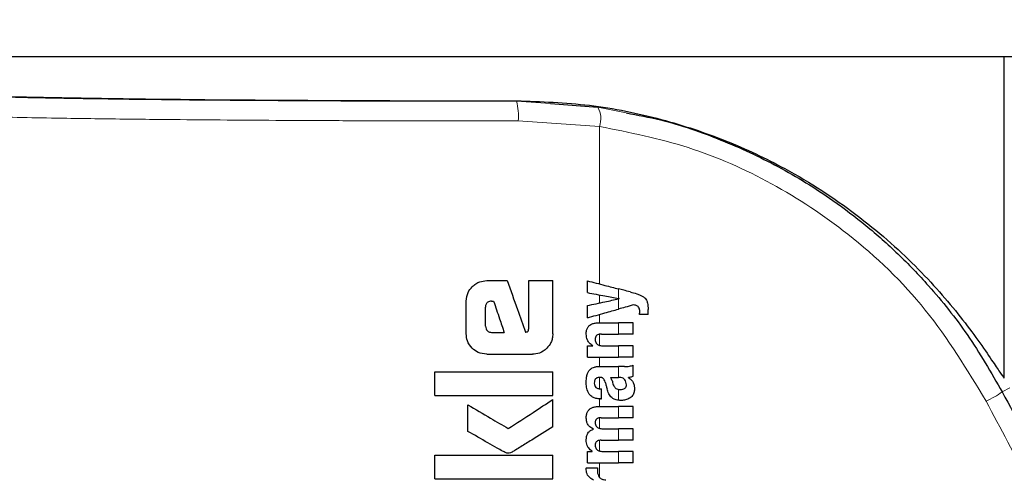
# Model space of a CAD drawing. Units: millimetres. Extents: x 0 to 210, y 0 to 297.
# Drawn here: x 123 to 125, y 210 to 211 of the extents above; entities that cross this region are included whole.
import ezdxf

# ---------------------------------------------------------------- set-up
doc = ezdxf.new("R2010")
doc.units = ezdxf.units.MM
doc.linetypes.add('SLD-Durchgehend', pattern=[0])
doc.styles.add('SLDTEXTSTYLE0', font='GOTHIC.TTF', dxfattribs={"width": 0.913})
doc.dimstyles.new('SLDDIMSTYLE3', dxfattribs={"dimtxt": 3.5, "dimasz": 3.302, "dimexe": 0, "dimexo": 0.0625, "dimgap": 0.875, "dimtad": 1, "dimdec": 0, "dimlfac": 20, "dimrnd": 1e-09, "dimzin": 12, "dimdsep": 46, "dimtxsty": 'SLDTEXTSTYLE0', "dimsah": 1, "dimcen": 0.09, "dimadec": 0, "dimazin": 3, "dimtol": 1, "dimtp": 3, "dimtm": 3, "dimtfac": 1, "dimtdec": 0, "dimtmove": 0, "dimatfit": 0, "dimfxl": 1, "dimfrac": 2, "dimtolj": 1, "dimarcsym": 0})

# ---------------------------------------------------------------- blocks, each defined once
blk = doc.blocks.new('_D_5')
at = {"color": 7, "linetype": 'SLD-Durchgehend', "lineweight": 0}
for p, q in [((111.0647, 213.4976), (111.0647, 230.5036)), ((123.7265, 213.4976), (110.0647, 213.4976)), ((111.0647, 203.7351), (111.0647, 213.4976)), ((125.1015, 203.7351), (110.0647, 203.7351)), ((111.0647, 203.7351), (111.0647, 197.3851))]:
    blk.add_line(p, q, dxfattribs=at)
at = {"color": 7, "linetype": 'SLD-Durchgehend', "lineweight": 18}
for points in [[(111.0647, 213.4976), (111.5647, 216.7996), (110.5647, 216.7996)], [(111.0647, 203.7351), (110.5647, 200.4331), (111.5647, 200.4331)]]:
    blk.add_solid(points, dxfattribs=at)
at = {"color": 7, "linetype": 'SLD-Durchgehend', "lineweight": 18, "char_height": 3.5, "attachment_point": 1, "rotation": 90, "style": 'SLDTEXTSTYLE0'}
for s, insert in [(' ±3', (106.594, 224.0627)), ('195', (106.594, 216.3043))]:
    blk.add_mtext(s, dxfattribs=dict(at, insert=insert))

msp = doc.modelspace()

# ---------------------------------------------------------------- linework, layer by layer
at = {"color": 7, "linetype": 'SLD-Durchgehend', "lineweight": 25}
for p, q in [((126.49926, 211.24757), (121.70372, 211.24757)), ((125.47649, 210.43117), (125.47649, 211.24757)), ((124.32088, 211.12862), (124.44153, 211.11995)), ((124.1582, 210.67807), (124.21071, 210.67807)), ((124.26528, 210.55654), (124.26528, 210.67807)), ((124.26528, 210.67807), (124.32649, 210.67807)), ((124.32649, 210.54267), (124.32649, 210.67807)), ((124.41466, 210.6476), (124.41466, 210.67761)), ((124.10614, 210.54267), (124.10614, 210.62615)), ((124.17059, 210.62571), (124.1759, 210.62571)), ((124.41466, 210.58335), (124.41466, 210.61463)), ((124.49544, 210.63202), (124.49544, 210.63244)), ((124.15525, 210.56185), (124.15525, 210.61037)), ((124.56945, 210.59226), (124.54729, 210.59226)), ((124.56945, 210.59226), (124.56945, 210.60445)), ((124.44487, 210.57106), (124.49429, 210.57106)), ((124.53149, 210.57106), (124.49429, 210.57106)), ((124.53149, 210.54201), (124.53149, 210.57106)), ((124.17015, 210.54621), (124.20274, 210.54621)), ((124.45092, 210.54201), (124.49429, 210.54201)), ((124.53149, 210.54201), (124.49429, 210.54201)), ((124.41466, 210.48338), (124.41466, 210.51211)), ((124.41466, 210.51211), (124.42833, 210.51211)), ((124.42833, 210.51211), (124.42833, 210.51253)), ((124.45399, 210.51232), (124.49429, 210.51232)), ((124.53149, 210.51232), (124.49429, 210.51232)), ((124.53149, 210.48338), (124.53149, 210.51232)), ((124.1582, 210.49075), (124.27457, 210.49075)), ((124.41466, 210.48338), (124.49429, 210.48338)), ((124.53149, 210.48338), (124.49429, 210.48338)), ((124.53149, 210.43472), (124.53149, 210.46302)), ((124.02649, 210.38604), (124.02649, 210.44592)), ((124.02649, 210.44592), (124.32649, 210.44592)), ((124.32649, 210.38604), (124.32649, 210.44592)), ((124.44752, 210.45942), (124.49429, 210.45942)), ((124.50901, 210.45942), (124.49429, 210.45942)), ((124.47318, 210.43164), (124.49429, 210.43164)), ((124.49619, 210.43164), (124.49429, 210.43164)), ((124.5194, 210.43069), (124.5194, 210.43111)), ((124.44731, 210.40291), (124.4506, 210.40291)), ((124.4506, 210.37683), (124.4506, 210.40291)), ((124.02649, 210.38604), (124.32649, 210.38604)), ((124.11041, 210.29444), (124.11041, 210.36185)), ((124.32649, 210.30609), (124.32649, 210.37512)), ((124.44784, 210.37683), (124.4506, 210.37683)), ((124.44657, 210.35806), (124.49429, 210.35806)), ((124.53149, 210.35806), (124.49429, 210.35806)), ((124.53149, 210.32901), (124.53149, 210.35806)), ((124.44986, 210.32901), (124.49429, 210.32901)), ((124.53149, 210.32901), (124.49429, 210.32901)), ((124.43035, 210.29986), (124.43035, 210.30028)), ((124.45463, 210.30081), (124.49429, 210.30081)), ((124.53149, 210.30081), (124.49429, 210.30081)), ((124.53149, 210.27176), (124.53149, 210.30081)), ((124.44986, 210.27176), (124.49429, 210.27176)), ((124.53149, 210.27176), (124.49429, 210.27176)), ((124.41466, 210.21441), (124.41466, 210.24314)), ((124.41466, 210.24314), (124.42664, 210.24314)), ((124.42664, 210.24314), (124.42664, 210.24356)), ((124.45463, 210.24335), (124.49429, 210.24335)), ((124.53149, 210.24335), (124.49429, 210.24335)), ((124.53149, 210.21441), (124.53149, 210.24335)), ((124.02649, 210.17365), (124.02649, 210.23353)), ((124.02649, 210.23353), (124.32649, 210.23353)), ((124.32649, 210.17365), (124.32649, 210.23353)), ((124.41466, 210.21441), (124.49429, 210.21441)), ((124.53149, 210.21441), (124.49429, 210.21441)), ((124.41211, 210.20169), (124.44074, 210.20169)), ((124.02649, 210.17365), (124.32649, 210.17365))]:
    msp.add_line(p, q, dxfattribs=at)
at = {"color": 8, "linetype": 'SLD-Durchgehend', "lineweight": 18}
for p, q in [((124.23407, 211.13618), (124.23407, 211.13485)), ((124.23407, 211.13485), (124.32088, 211.12862)), ((124.44153, 211.11995), (124.51355, 211.1051)), ((124.23864, 211.08486), (124.44558, 211.07051)), ((124.44558, 210.6696), (124.44558, 211.07051)), ((124.44558, 210.62129), (124.44558, 210.6418)), ((124.49429, 210.63266), (124.49429, 210.657)), ((124.49429, 210.60568), (124.49429, 210.63177)), ((124.44558, 210.57106), (124.44558, 210.59203)), ((124.49429, 210.54201), (124.49429, 210.57106)), ((124.44558, 210.51333), (124.44558, 210.54159)), ((124.49429, 210.48338), (124.49429, 210.51232)), ((124.44558, 210.45942), (124.44558, 210.48338)), ((124.49429, 210.43164), (124.49429, 210.45942)), ((124.44558, 210.40296), (124.44558, 210.4317)), ((124.49429, 210.37363), (124.49429, 210.40122)), ((125.49078, 210.40496), (125.4713, 210.39461)), ((124.44558, 210.35806), (124.44558, 210.3769)), ((124.49429, 210.32901), (124.49429, 210.35806)), ((124.44558, 210.30192), (124.44558, 210.32881)), ((124.49429, 210.27176), (124.49429, 210.30081)), ((124.44558, 210.24447), (124.44558, 210.27152)), ((124.49429, 210.21441), (124.49429, 210.24335)), ((124.44558, 210.17721), (124.44558, 210.21441))]:
    msp.add_line(p, q, dxfattribs=at)
for centre, radius, start, end in [((124.09286, 211.09673), 0.14627, 355.34369, 15.10636), ((124.38442, 211.09038), 0.06431, 342.00444, 27.37225), ((125.25549, 210.72315), 0.39308, 296.42489, 303.29961)]:
    msp.add_arc(centre, radius, start, end, dxfattribs=at)
at = {"color": 7, "linetype": 'SLD-Durchgehend', "lineweight": 25}
msp.add_ellipse((124.10149, 211.16007), major_axis=(1.375, 0), ratio=0.0174551, start_param=3.1422273, end_param=4.80896, dxfattribs=at)
at = {"color": 8, "linetype": 'SLD-Durchgehend', "lineweight": 18}
for points, knots in [([(122.65149, 211.16006), (122.65633, 211.15849), (122.66601, 211.15535), (122.7434, 211.15081), (122.86403, 211.14658), (123.02827, 211.14282), (123.22805, 211.13967), (123.45615, 211.13723), (123.70423, 211.13558), (123.96692, 211.13467), (124.14466, 211.13479), (124.23407, 211.13485)], [0, 0, 0, 0, 0.1118651, 0.2237267, 0.3355829, 0.4474327, 0.5592758, 0.6691212, 0.7789618, 0.8888042, 1, 1, 1, 1]), ([(122.60149, 211.11006), (122.60388, 211.10897), (122.60836, 211.10694), (122.64066, 211.10415), (122.68121, 211.10183), (122.72345, 211.10002), (122.76406, 211.09858), (122.80356, 211.09735), (122.84594, 211.0962), (122.90508, 211.09476), (122.98411, 211.09312), (123.07901, 211.0915), (123.16982, 211.0902), (123.25519, 211.08914), (123.40025, 211.0876), (123.57346, 211.08626), (123.77222, 211.08533), (123.97815, 211.08471), (124.1346, 211.0848), (124.23864, 211.08486)], [0, 0, 0, 0, 0.0778518, 0.1454307, 0.2027319, 0.2497512, 0.2836196, 0.3167335, 0.3490928, 0.3806975, 0.4416236, 0.4995342, 0.5425829, 0.5850633, 0.6269752, 0.7491139, 0.8122639, 0.8751563, 1, 1, 1, 1]), ([(124.44558, 211.07051), (124.52149, 211.05539), (124.67255, 211.02531), (124.88691, 210.93028), (125.09348, 210.79375), (125.28548, 210.60988), (125.38197, 210.45095), (125.43042, 210.37114)], [0, 0, 0, 0, 0.187835, 0.3737831, 0.5593792, 0.7787397, 1, 1, 1, 1]), ([(125.43042, 210.37114), (125.50352, 210.23267), (125.63406, 209.98539), (125.76454, 209.73798), (125.82196, 209.62912)], [0, 0, 0, 0, 0.5599842, 1, 1, 1, 1])]:
    msp.add_open_spline(points, degree=3, knots=knots, dxfattribs=at)
at = {"color": 7, "linetype": 'SLD-Durchgehend', "lineweight": 25}
for points, knots in [([(124.23407, 211.13618), (124.29648, 211.13388), (124.4235, 211.12919), (124.60305, 211.09186), (124.77007, 211.03633), (124.93977, 210.95592), (125.10573, 210.84749), (125.2548, 210.71563), (125.35158, 210.60444), (125.41115, 210.52468), (125.44478, 210.47553), (125.46683, 210.44215), (125.47562, 210.42999), (125.4763, 210.43091), (125.47649, 210.43117)], [0, 0, 0, 0, 0.0868983, 0.1768715, 0.2636636, 0.3525135, 0.4761586, 0.6033349, 0.7297118, 0.7946823, 0.8604666, 0.9176817, 0.9763959, 1, 1, 1, 1]), ([(124.51355, 211.1051), (124.54266, 211.09964), (124.62468, 211.08426), (124.75484, 211.03882), (124.90256, 210.97081), (125.02499, 210.89519), (125.12569, 210.81881), (125.2073, 210.74643), (125.29501, 210.65493), (125.38754, 210.53943), (125.44268, 210.44409), (125.4713, 210.39461)], [0, 0, 0, 0, 0.0731183, 0.2060637, 0.336577, 0.4699455, 0.555174, 0.6432112, 0.7340763, 0.8619639, 1, 1, 1, 1]), ([(124.10614, 210.62615), (124.10696, 210.63376), (124.10847, 210.64755), (124.11747, 210.658), (124.12151, 210.66269)], [0, 0, 0, 0, 0.5512219, 1, 1, 1, 1]), ([(124.12151, 210.66269), (124.12453, 210.66537), (124.1303, 210.67047), (124.14266, 210.67666), (124.15227, 210.67753), (124.1582, 210.67807)], [0, 0, 0, 0, 0.296391, 0.565433, 1, 1, 1, 1]), ([(124.21071, 210.67807), (124.2193, 210.65359), (124.23464, 210.60988), (124.24998, 210.56618), (124.25673, 210.54695)], [0, 0, 0, 0, 0.55999962, 1, 1, 1, 1]), ([(124.41466, 210.67761), (124.42959, 210.67374), (124.45625, 210.66684), (124.48266, 210.66001), (124.49429, 210.657)], [0, 0, 0, 0, 0.5599898, 1, 1, 1, 1]), ([(124.41466, 210.6476), (124.42959, 210.6448), (124.45625, 210.6398), (124.48266, 210.63484), (124.49429, 210.63266)], [0, 0, 0, 0, 0.5599895, 1, 1, 1, 1]), ([(124.52364, 210.6494), (124.51815, 210.65083), (124.50834, 210.65337), (124.49858, 210.65589), (124.49429, 210.657)], [0, 0, 0, 0, 0.5599968, 1, 1, 1, 1]), ([(124.52364, 210.6494), (124.52942, 210.64792), (124.5381, 210.6457), (124.5488, 210.64157), (124.55594, 210.63818), (124.55968, 210.63503), (124.56149, 210.6335)], [0, 0, 0, 0, 0.4332935, 0.6501657, 0.8307033, 1, 1, 1, 1]), ([(124.17059, 210.62571), (124.16877, 210.62562), (124.1655, 210.62546), (124.16119, 210.62377), (124.15828, 210.62124), (124.15648, 210.61814), (124.15542, 210.61452), (124.15531, 210.61184), (124.15525, 210.61037)], [0, 0, 0, 0, 0.2195047, 0.3940811, 0.5490707, 0.6767125, 0.8224548, 1, 1, 1, 1]), ([(124.1759, 210.62571), (124.18091, 210.61087), (124.18986, 210.58437), (124.19881, 210.55787), (124.20274, 210.54621)], [0, 0, 0, 0, 0.5599999, 1, 1, 1, 1]), ([(124.41466, 210.61463), (124.42959, 210.61784), (124.45625, 210.62358), (124.48266, 210.62927), (124.49429, 210.63177)], [0, 0, 0, 0, 0.5599896, 1, 1, 1, 1]), ([(124.49544, 210.63244), (124.49523, 210.63248), (124.49484, 210.63255), (124.49445, 210.63263), (124.49429, 210.63266)], [0, 0, 0, 0, 0.56, 1, 1, 1, 1]), ([(124.49544, 210.63202), (124.49523, 210.63197), (124.49484, 210.63189), (124.49445, 210.6318), (124.49429, 210.63177)], [0, 0, 0, 0, 0.56, 1, 1, 1, 1]), ([(124.53149, 210.61611), (124.52452, 210.61416), (124.51208, 210.61067), (124.49972, 210.60721), (124.49429, 210.60568)], [0, 0, 0, 0, 0.55999495, 1, 1, 1, 1]), ([(124.54359, 210.61217), (124.54154, 210.61338), (124.53777, 210.61559), (124.53346, 210.61595), (124.53149, 210.61611)], [0, 0, 0, 0, 0.5438215, 1, 1, 1, 1]), ([(124.56149, 210.6335), (124.5628, 210.63185), (124.56572, 210.62817), (124.56896, 210.61822), (124.56925, 210.61004), (124.56945, 210.60445)], [0, 0, 0, 0, 0.205559, 0.4577482, 1, 1, 1, 1]), ([(124.41466, 210.58335), (124.42959, 210.58754), (124.45625, 210.59502), (124.48266, 210.60242), (124.49429, 210.60568)], [0, 0, 0, 0, 0.5599899, 1, 1, 1, 1]), ([(124.54803, 210.60011), (124.54796, 210.60166), (124.54784, 210.60445), (124.54663, 210.60882), (124.54469, 210.61096), (124.54359, 210.61217)], [0, 0, 0, 0, 0.3509397, 0.6322842, 1, 1, 1, 1]), ([(124.54729, 210.59226), (124.54752, 210.59379), (124.54793, 210.59639), (124.548, 210.59902), (124.54803, 210.60011)], [0, 0, 0, 0, 0.5884317, 1, 1, 1, 1]), ([(124.41165, 210.54222), (124.41181, 210.54537), (124.41211, 210.55131), (124.41544, 210.55926), (124.42064, 210.56482), (124.42718, 210.56844), (124.43529, 210.57069), (124.44142, 210.57093), (124.44487, 210.57106)], [0, 0, 0, 0, 0.1849217, 0.3481083, 0.4973593, 0.6296178, 0.7917438, 1, 1, 1, 1]), ([(124.12148, 210.50595), (124.11657, 210.51193), (124.10773, 210.52272), (124.10663, 210.53653), (124.10614, 210.54267)], [0, 0, 0, 0, 0.5550377, 1, 1, 1, 1]), ([(124.15525, 210.56185), (124.15549, 210.55954), (124.15591, 210.5554), (124.15852, 210.5522), (124.15968, 210.55078)], [0, 0, 0, 0, 0.55782117, 1, 1, 1, 1]), ([(124.15968, 210.55078), (124.1614, 210.5493), (124.16444, 210.54667), (124.16842, 210.54635), (124.17015, 210.54621)], [0, 0, 0, 0, 0.564604, 1, 1, 1, 1]), ([(124.25673, 210.54695), (124.25752, 210.54711), (124.25895, 210.54741), (124.26038, 210.5477), (124.261, 210.54783)], [0, 0, 0, 0, 0.56, 1, 1, 1, 1]), ([(124.261, 210.54783), (124.26154, 210.548), (124.2626, 210.54832), (124.26387, 210.54958), (124.26515, 210.55228), (124.26523, 210.55473), (124.26528, 210.55654)], [0, 0, 0, 0, 0.1574226, 0.3153766, 0.4925417, 1, 1, 1, 1]), ([(124.32649, 210.54267), (124.32626, 210.53869), (124.32582, 210.53107), (124.32146, 210.51793), (124.31524, 210.5105), (124.31137, 210.50587)], [0, 0, 0, 0, 0.2924584, 0.5595945, 1, 1, 1, 1]), ([(124.42833, 210.51253), (124.4255, 210.51455), (124.42015, 210.51835), (124.41315, 210.52835), (124.41223, 210.53687), (124.41165, 210.54222)], [0, 0, 0, 0, 0.2946999, 0.5576477, 1, 1, 1, 1]), ([(124.45092, 210.54201), (124.4489, 210.54193), (124.44533, 210.54179), (124.44064, 210.54027), (124.43708, 210.53765), (124.43481, 210.53358), (124.43463, 210.53035), (124.43453, 210.52865)], [0, 0, 0, 0, 0.2530165, 0.4486423, 0.6084909, 0.7931461, 1, 1, 1, 1]), ([(124.43453, 210.52865), (124.43464, 210.52688), (124.43483, 210.52353), (124.43678, 210.51899), (124.43987, 210.51579), (124.44376, 210.51375), (124.44849, 210.51252), (124.45202, 210.51239), (124.45399, 210.51232)], [0, 0, 0, 0, 0.1793566, 0.3409538, 0.4935164, 0.6295937, 0.7941276, 1, 1, 1, 1]), ([(124.1582, 210.49075), (124.15058, 210.49156), (124.13676, 210.49303), (124.1262, 210.50195), (124.12148, 210.50595)], [0, 0, 0, 0, 0.55191, 1, 1, 1, 1]), ([(124.31137, 210.50587), (124.30539, 210.50105), (124.29455, 210.49229), (124.28076, 210.49123), (124.27457, 210.49075)], [0, 0, 0, 0, 0.5516211, 1, 1, 1, 1]), ([(124.50901, 210.45942), (124.51345, 210.45941), (124.52114, 210.4594), (124.52842, 210.46195), (124.53149, 210.46302)], [0, 0, 0, 0, 0.5780215, 1, 1, 1, 1]), ([(124.41164, 210.41743), (124.41173, 210.42167), (124.41188, 210.42899), (124.41343, 210.43614), (124.41409, 210.43915)], [0, 0, 0, 0, 0.5781272, 1, 1, 1, 1]), ([(124.41409, 210.43915), (124.41453, 210.44061), (124.41534, 210.44325), (124.41655, 210.44571), (124.4171, 210.4468)], [0, 0, 0, 0, 0.5552945, 1, 1, 1, 1]), ([(124.4171, 210.4468), (124.41792, 210.44788), (124.41932, 210.44973), (124.42104, 210.45126), (124.42176, 210.45189)], [0, 0, 0, 0, 0.5848111, 1, 1, 1, 1]), ([(124.42176, 210.45189), (124.42348, 210.45339), (124.42676, 210.45623), (124.43084, 210.45756), (124.43277, 210.45819)], [0, 0, 0, 0, 0.5257693, 1, 1, 1, 1]), ([(124.43277, 210.45819), (124.434, 210.45849), (124.43624, 210.45905), (124.43853, 210.4593), (124.43957, 210.45942)], [0, 0, 0, 0, 0.5446296, 1, 1, 1, 1]), ([(124.43957, 210.45942), (124.44104, 210.45942), (124.44369, 210.45942), (124.44634, 210.45942), (124.44752, 210.45942)], [0, 0, 0, 0, 0.5520039, 1, 1, 1, 1]), ([(124.41956, 210.38893), (124.41696, 210.39375), (124.41216, 210.40266), (124.41181, 210.41279), (124.41164, 210.41743)], [0, 0, 0, 0, 0.5413335, 1, 1, 1, 1]), ([(124.44646, 210.4317), (124.4451, 210.43167), (124.44261, 210.43161), (124.43924, 210.43066), (124.43662, 210.42913), (124.43427, 210.42661), (124.43254, 210.42257), (124.43239, 210.41918), (124.43231, 210.41733)], [0, 0, 0, 0, 0.1785313, 0.3257817, 0.452756, 0.5686699, 0.7656167, 1, 1, 1, 1]), ([(124.43231, 210.41733), (124.43247, 210.41508), (124.43275, 210.41092), (124.4358, 210.40641), (124.43937, 210.40422), (124.44305, 210.40309), (124.4458, 210.40297), (124.44731, 210.40291)], [0, 0, 0, 0, 0.2782354, 0.5138274, 0.6481222, 0.8061529, 1, 1, 1, 1]), ([(124.4551, 210.42925), (124.45455, 210.42966), (124.45334, 210.43055), (124.45039, 210.43149), (124.44803, 210.43162), (124.44646, 210.4317)], [0, 0, 0, 0, 0.22378105, 0.48630594, 1, 1, 1, 1]), ([(124.46014, 210.41977), (124.45952, 210.42181), (124.45844, 210.42533), (124.45609, 210.42809), (124.4551, 210.42925)], [0, 0, 0, 0, 0.580615, 1, 1, 1, 1]), ([(124.46014, 210.41977), (124.46099, 210.4166), (124.46251, 210.41095), (124.46403, 210.40529), (124.4647, 210.4028)], [0, 0, 0, 0, 0.56, 1, 1, 1, 1]), ([(124.47318, 210.43164), (124.47475, 210.4291), (124.4773, 210.42499), (124.47852, 210.42029), (124.47899, 210.41849)], [0, 0, 0, 0, 0.61717483, 1, 1, 1, 1]), ([(124.47899, 210.41849), (124.47946, 210.41651), (124.48032, 210.41292), (124.48264, 210.40837), (124.4856, 210.40486), (124.4895, 210.40224), (124.49264, 210.40157), (124.49429, 210.40122)], [0, 0, 0, 0, 0.2429519, 0.4392476, 0.6069401, 0.7942313, 1, 1, 1, 1]), ([(124.50991, 210.42545), (124.50904, 210.42645), (124.50729, 210.42849), (124.50264, 210.43111), (124.49875, 210.43143), (124.49619, 210.43164)], [0, 0, 0, 0, 0.2510653, 0.5078222, 1, 1, 1, 1]), ([(124.50938, 210.40388), (124.51023, 210.40446), (124.51184, 210.40554), (124.51338, 210.40782), (124.51419, 210.41023), (124.51427, 210.41182), (124.51432, 210.41266)], [0, 0, 0, 0, 0.2912475, 0.5538737, 0.7645133, 1, 1, 1, 1]), ([(124.51432, 210.41266), (124.51407, 210.41514), (124.5136, 210.41979), (124.51108, 210.42365), (124.50991, 210.42545)], [0, 0, 0, 0, 0.5343238, 1, 1, 1, 1]), ([(124.53149, 210.43472), (124.5292, 210.43379), (124.52527, 210.43219), (124.52113, 210.43143), (124.5194, 210.43111)], [0, 0, 0, 0, 0.5835613, 1, 1, 1, 1]), ([(124.5194, 210.43069), (124.52222, 210.42895), (124.52713, 210.42592), (124.53007, 210.42092), (124.53132, 210.41878)], [0, 0, 0, 0, 0.5745224, 1, 1, 1, 1]), ([(124.53132, 210.41878), (124.53239, 210.41569), (124.53434, 210.41003), (124.53441, 210.40404), (124.53444, 210.40132)], [0, 0, 0, 0, 0.54684185, 1, 1, 1, 1]), ([(124.44784, 210.37683), (124.444, 210.37708), (124.43725, 210.37753), (124.42695, 210.38103), (124.42222, 210.38608), (124.41956, 210.38893)], [0, 0, 0, 0, 0.36470898, 0.64180387, 1, 1, 1, 1]), ([(124.47665, 210.38051), (124.47535, 210.38181), (124.47249, 210.38466), (124.46806, 210.39206), (124.46605, 210.39849), (124.4647, 210.4028)], [0, 0, 0, 0, 0.2168642, 0.4752518, 1, 1, 1, 1]), ([(124.49429, 210.40122), (124.49495, 210.40114), (124.49618, 210.401), (124.49742, 210.40101), (124.49799, 210.40101)], [0, 0, 0, 0, 0.5390654, 1, 1, 1, 1]), ([(124.49799, 210.40101), (124.50042, 210.40118), (124.50439, 210.40145), (124.50798, 210.4032), (124.50938, 210.40388)], [0, 0, 0, 0, 0.6107604, 1, 1, 1, 1]), ([(124.53444, 210.40132), (124.53422, 210.39833), (124.53388, 210.39355), (124.53142, 210.38746), (124.52825, 210.3829), (124.52526, 210.38074), (124.52367, 210.37959)], [0, 0, 0, 0, 0.3504587, 0.5600702, 0.7671711, 1, 1, 1, 1]), ([(125.4713, 210.39461), (125.54501, 210.25614), (125.65594, 210.04775), (125.76682, 209.83924), (125.80403, 209.76928)], [0, 0, 0, 0, 0.6644636, 1, 1, 1, 1]), ([(124.11041, 210.36185), (124.12962, 210.35058), (124.16391, 210.33045), (124.19815, 210.31036), (124.21322, 210.30152)], [0, 0, 0, 0, 0.55998729, 1, 1, 1, 1]), ([(124.21322, 210.30152), (124.23441, 210.31529), (124.27225, 210.33988), (124.30992, 210.36435), (124.32649, 210.37512)], [0, 0, 0, 0, 0.55998537, 1, 1, 1, 1]), ([(124.49429, 210.37363), (124.49029, 210.37427), (124.4839, 210.3753), (124.47862, 210.37909), (124.47665, 210.38051)], [0, 0, 0, 0, 0.6259028, 1, 1, 1, 1]), ([(124.50117, 210.37321), (124.49984, 210.37324), (124.49753, 210.37329), (124.49525, 210.37353), (124.49429, 210.37363)], [0, 0, 0, 0, 0.5790435, 1, 1, 1, 1]), ([(124.52367, 210.37959), (124.51967, 210.3775), (124.51255, 210.37377), (124.50464, 210.37338), (124.50117, 210.37321)], [0, 0, 0, 0, 0.56190147, 1, 1, 1, 1]), ([(124.41178, 210.32986), (124.41197, 210.33294), (124.41233, 210.33865), (124.41569, 210.34632), (124.42091, 210.35177), (124.42772, 210.35541), (124.43633, 210.3577), (124.44287, 210.35793), (124.44657, 210.35806)], [0, 0, 0, 0, 0.17784481, 0.32944655, 0.47604636, 0.61126485, 0.78044688, 1, 1, 1, 1]), ([(124.43035, 210.30028), (124.42714, 210.30189), (124.42107, 210.30494), (124.41514, 210.31266), (124.41216, 210.32116), (124.41191, 210.32685), (124.41178, 210.32986)], [0, 0, 0, 0, 0.2886257, 0.5471292, 0.7602757, 1, 1, 1, 1]), ([(124.44986, 210.32901), (124.44843, 210.329), (124.44584, 210.32897), (124.44232, 210.32822), (124.43953, 210.32697), (124.43701, 210.3249), (124.43504, 210.32146), (124.43482, 210.3185), (124.43471, 210.31693)], [0, 0, 0, 0, 0.1950349, 0.3545468, 0.48894, 0.6069879, 0.7923647, 1, 1, 1, 1]), ([(124.43471, 210.31693), (124.43479, 210.31518), (124.43495, 210.31185), (124.43696, 210.30734), (124.44016, 210.30419), (124.44417, 210.3022), (124.44901, 210.301), (124.45262, 210.30088), (124.45463, 210.30081)], [0, 0, 0, 0, 0.1755057, 0.3346811, 0.4875202, 0.6251979, 0.7919214, 1, 1, 1, 1]), ([(124.20746, 210.23972), (124.2046, 210.24118), (124.19707, 210.245), (124.18169, 210.2537), (124.15214, 210.27035), (124.12728, 210.28471), (124.11041, 210.29444)], [0, 0, 0, 0, 0.0866065, 0.2275892, 0.4760846, 1, 1, 1, 1]), ([(124.32649, 210.30609), (124.30862, 210.29484), (124.28158, 210.27781), (124.24988, 210.25805), (124.23314, 210.24793), (124.22455, 210.24267), (124.22033, 210.2405), (124.21912, 210.23987)], [0, 0, 0, 0, 0.50327147, 0.76138042, 0.88732676, 0.96754205, 1, 1, 1, 1]), ([(124.41173, 210.27293), (124.41189, 210.27564), (124.41217, 210.28054), (124.41434, 210.28709), (124.41781, 210.29253), (124.42313, 210.29717), (124.42781, 210.29891), (124.43035, 210.29986)], [0, 0, 0, 0, 0.22707256, 0.41152653, 0.57419831, 0.76868648, 1, 1, 1, 1]), ([(124.42664, 210.24356), (124.42353, 210.24618), (124.41864, 210.25031), (124.41427, 210.25809), (124.41203, 210.26521), (124.41183, 210.2703), (124.41173, 210.27293)], [0, 0, 0, 0, 0.3550212, 0.5585571, 0.7719402, 1, 1, 1, 1]), ([(124.44986, 210.27176), (124.44801, 210.27171), (124.44474, 210.27161), (124.44043, 210.27024), (124.43715, 210.26783), (124.43504, 210.2641), (124.43482, 210.26113), (124.43471, 210.25957)], [0, 0, 0, 0, 0.2516455, 0.44721864, 0.60771324, 0.79307722, 1, 1, 1, 1]), ([(124.21912, 210.23987), (124.21688, 210.23924), (124.21298, 210.23813), (124.20911, 210.23925), (124.20746, 210.23972)], [0, 0, 0, 0, 0.57308081, 1, 1, 1, 1]), ([(124.43471, 210.25957), (124.43479, 210.25782), (124.43495, 210.25449), (124.43695, 210.24997), (124.44013, 210.2468), (124.44414, 210.24477), (124.44899, 210.24355), (124.45261, 210.24342), (124.45463, 210.24335)], [0, 0, 0, 0, 0.1750821, 0.3341097, 0.4869521, 0.6246592, 0.7915437, 1, 1, 1, 1]), ([(124.41173, 210.19638), (124.41175, 210.19733), (124.41179, 210.1991), (124.41201, 210.20086), (124.41211, 210.20169)], [0, 0, 0, 0, 0.533356, 1, 1, 1, 1]), ([(124.43035, 210.1703), (124.42722, 210.17198), (124.42139, 210.17511), (124.41544, 210.18202), (124.41233, 210.18928), (124.41193, 210.19399), (124.41173, 210.19638)], [0, 0, 0, 0, 0.3153446, 0.5871922, 0.7905334, 1, 1, 1, 1]), ([(124.44074, 210.20169), (124.44061, 210.19993), (124.44039, 210.19689), (124.44034, 210.19385), (124.44031, 210.19257)], [0, 0, 0, 0, 0.57921516, 1, 1, 1, 1]), ([(124.44031, 210.19257), (124.44056, 210.18968), (124.44101, 210.1845), (124.44368, 210.1801), (124.44487, 210.17815)], [0, 0, 0, 0, 0.556237, 1, 1, 1, 1]), ([(124.44487, 210.17815), (124.44581, 210.17702), (124.44777, 210.17468), (124.45179, 210.17254), (124.45641, 210.17125), (124.45964, 210.17112), (124.46141, 210.17105)], [0, 0, 0, 0, 0.23043566, 0.48049563, 0.71455269, 1, 1, 1, 1])]:
    msp.add_open_spline(points, degree=3, knots=knots, dxfattribs=at)

# ---------------------------------------------------------------- dimensions: what is measured, and where the dimension line sits
at = {"color": 7, "linetype": 'SLD-Durchgehend', "lineweight": 18}
dim = msp.add_linear_dim(base=(111.06466, 213.49757), p1=(126.10149, 203.73507), p2=(124.72649, 213.49757), angle=90, dimstyle='SLDDIMSTYLE3', dxfattribs=at)
dim.commit()
dim.dimension.update_dxf_attribs({"geometry": '_D_5', "text_midpoint": (111.06466, 223.40397), "dimtype": 160})

doc.saveas('drawing.dxf')
